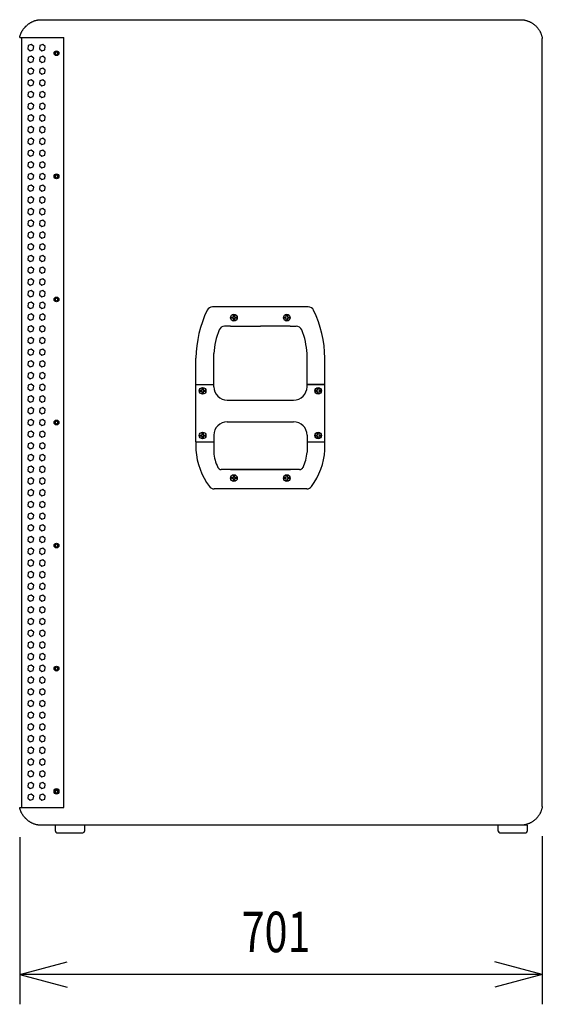
# Model space of a CAD drawing. Extents: x -399 to 3201, y -1452 to 3907.
# Drawn here: x 700 to 1401, y -340 to 980 of the extents above; entities that cross this region are included whole.
import ezdxf
from ezdxf.enums import TextEntityAlignment as Align

# ---------------------------------------------------------------- set-up
doc = ezdxf.new("R2010")
doc.units = 0
doc.header["$LTSCALE"] = 101.6
for name, color, linetype in [('DATA', 7, 'CONTINUOUS'), ('DIMNSIONS', 7, 'CONTINUOUS'), ('PATTERM_FILL', 7, 'CONTINUOUS')]:
    doc.layers.add(name, color=color, linetype=linetype)
doc.styles.get("Standard").update_dxf_attribs({"font": 'txt', "bigfont": 'BIGFONT.SHX'})

msp = doc.modelspace()

# ---------------------------------------------------------------- linework, layer by layer
at = {"layer": 'DATA', "color": 7, "linetype": 'CONTINUOUS'}
for p, q in [((729.4, 980), (1371.4, 980)), ((700, 956), (759.4, 956)), ((703, 423.7), (703, 956)), ((759.4, 424), (759.4, 956)), ((1401, -74.8), (1401, 954.8)), ((748.6, 937.3), (750.1, 937.3)), ((748.6, 935.7), (748.6, 937.3)), ((750.1, 937.3), (750.1, 935.7)), ((747, 935.7), (748.6, 935.7)), ((747, 934.2), (747, 935.7)), ((748.6, 934.2), (747, 934.2)), ((748.6, 932.6), (748.6, 934.2)), ((750.1, 932.6), (748.6, 932.6)), ((750.1, 935.7), (751.7, 935.7)), ((750.1, 934.2), (750.1, 932.6)), ((751.7, 934.2), (750.1, 934.2)), ((751.7, 935.7), (751.7, 934.2)), ((747, 770.7), (748.6, 770.7)), ((747, 769.2), (747, 770.7)), ((748.6, 769.2), (747, 769.2)), ((748.6, 772.3), (750.1, 772.3)), ((748.6, 770.7), (748.6, 772.3)), ((748.6, 767.6), (748.6, 769.2)), ((750.1, 767.6), (748.6, 767.6)), ((750.1, 772.3), (750.1, 770.7)), ((750.1, 770.7), (751.7, 770.7)), ((750.1, 769.2), (750.1, 767.6)), ((751.7, 769.2), (750.1, 769.2)), ((751.7, 770.7), (751.7, 769.2)), ((748.6, 607.3), (750.1, 607.3)), ((748.6, 605.7), (748.6, 607.3)), ((750.1, 607.3), (750.1, 605.7)), ((747, 605.7), (748.6, 605.7)), ((747, 604.2), (747, 605.7)), ((748.6, 604.2), (747, 604.2)), ((748.6, 602.6), (748.6, 604.2)), ((750.1, 602.6), (748.6, 602.6)), ((750.1, 605.7), (751.7, 605.7)), ((750.1, 604.2), (750.1, 602.6)), ((751.7, 604.2), (750.1, 604.2)), ((751.7, 605.7), (751.7, 604.2)), ((1087.1, 595), (958.7, 595)), ((983.9, 581.2), (986.6, 581.2)), ((983.9, 579.7), (983.9, 581.2)), ((986.6, 584), (988.1, 584)), ((986.6, 581.2), (986.6, 584)), ((988.1, 584), (988.1, 581.2)), ((988.1, 581.2), (990.9, 581.2)), ((990.9, 581.2), (990.9, 579.7)), ((1054.9, 581.2), (1057.6, 581.2)), ((1054.9, 579.7), (1054.9, 581.2)), ((1057.6, 584), (1059.1, 584)), ((1057.6, 581.2), (1057.6, 584)), ((1059.1, 584), (1059.1, 581.2)), ((1059.1, 581.2), (1061.9, 581.2)), ((1061.9, 581.2), (1061.9, 579.7)), ((982.9, 569), (974.9, 569)), ((982.9, 569), (1022.9, 569)), ((986.6, 579.7), (983.9, 579.7)), ((986.6, 577), (986.6, 579.7)), ((988.1, 577), (986.6, 577)), ((988.1, 579.7), (988.1, 577)), ((990.9, 579.7), (988.1, 579.7)), ((1062.9, 569), (1022.9, 569)), ((1057.6, 579.7), (1054.9, 579.7)), ((1057.6, 577), (1057.6, 579.7)), ((1059.1, 577), (1057.6, 577)), ((1059.1, 579.7), (1059.1, 577)), ((1061.9, 579.7), (1059.1, 579.7)), ((1062.9, 569), (1070.9, 569)), ((960.4, 488), (960.4, 532.5)), ((1085.4, 488), (1085.4, 532.5)), ((1085.4, 488), (1085.4, 532.5)), ((936.4, 491), (936.4, 526.3)), ((1109.4, 491), (1109.4, 526.3)), ((936.4, 491), (960.4, 491)), ((936.4, 414), (936.4, 491)), ((1085.4, 491), (1109.4, 491)), ((1109.4, 491), (1085.4, 491)), ((1109.4, 414), (1109.4, 491)), ((941.9, 483.2), (944.6, 483.2)), ((941.9, 481.7), (941.9, 483.2)), ((944.6, 481.7), (941.9, 481.7)), ((944.6, 486), (946.1, 486)), ((944.6, 483.2), (944.6, 486)), ((944.6, 479), (944.6, 481.7)), ((946.1, 479), (944.6, 479)), ((946.1, 486), (946.1, 483.2)), ((946.1, 483.2), (948.9, 483.2)), ((946.1, 481.7), (946.1, 479)), ((948.9, 481.7), (946.1, 481.7)), ((948.9, 483.2), (948.9, 481.7)), ((1096.9, 483.2), (1099.6, 483.2)), ((1096.9, 481.7), (1096.9, 483.2)), ((1099.6, 481.7), (1096.9, 481.7)), ((1099.6, 486), (1101.1, 486)), ((1099.6, 483.2), (1099.6, 486)), ((1099.6, 479), (1099.6, 481.7)), ((1101.1, 479), (1099.6, 479)), ((1101.1, 486), (1101.1, 483.2)), ((1101.1, 483.2), (1103.9, 483.2)), ((1101.1, 481.7), (1101.1, 479)), ((1103.9, 481.7), (1101.1, 481.7)), ((1103.9, 483.2), (1103.9, 481.7)), ((978.4, 470), (1067.4, 470)), ((747, 440.7), (748.6, 440.7)), ((747, 439.2), (747, 440.7)), ((748.6, 439.2), (747, 439.2)), ((748.6, 442.3), (750.1, 442.3)), ((748.6, 440.7), (748.6, 442.3)), ((748.6, 437.6), (748.6, 439.2)), ((750.1, 437.6), (748.6, 437.6)), ((750.1, 442.3), (750.1, 440.7)), ((750.1, 440.7), (751.7, 440.7)), ((750.1, 439.2), (750.1, 437.6)), ((751.7, 439.2), (750.1, 439.2)), ((751.7, 440.7), (751.7, 439.2)), ((978.4, 441), (1067.4, 441)), ((703, -76), (703, 423.7)), ((759.4, -76), (759.4, 424)), ((941.9, 423.2), (944.6, 423.2)), ((941.9, 421.7), (941.9, 423.2)), ((944.6, 426), (946.1, 426)), ((944.6, 423.2), (944.6, 426)), ((946.1, 426), (946.1, 423.2)), ((946.1, 423.2), (948.9, 423.2)), ((948.9, 423.2), (948.9, 421.7)), ((960.4, 423), (960.4, 400)), ((1085.4, 423), (1085.4, 400)), ((1096.9, 423.2), (1099.6, 423.2)), ((1096.9, 421.7), (1096.9, 423.2)), ((1099.6, 426), (1101.1, 426)), ((1099.6, 423.2), (1099.6, 426)), ((1101.1, 426), (1101.1, 423.2)), ((1101.1, 423.2), (1103.9, 423.2)), ((1103.9, 423.2), (1103.9, 421.7)), ((936.4, 414), (960.4, 414)), ((936.4, 414), (936.4, 403.1)), ((944.6, 421.7), (941.9, 421.7)), ((944.6, 419), (944.6, 421.7)), ((946.1, 419), (944.6, 419)), ((946.1, 421.7), (946.1, 419)), ((948.9, 421.7), (946.1, 421.7)), ((1085.4, 414), (1109.4, 414)), ((1099.6, 421.7), (1096.9, 421.7)), ((1099.6, 419), (1099.6, 421.7)), ((1101.1, 419), (1099.6, 419)), ((1101.1, 421.7), (1101.1, 419)), ((1103.9, 421.7), (1101.1, 421.7)), ((1109.4, 403.1), (1109.4, 415)), ((1075.5, 377), (970.3, 377)), ((982.9, 377), (1063.4, 377)), ((983.9, 366.2), (986.6, 366.2)), ((983.9, 364.7), (983.9, 366.2)), ((986.6, 364.7), (983.9, 364.7)), ((986.6, 369), (988.1, 369)), ((986.6, 366.2), (986.6, 369)), ((986.6, 362), (986.6, 364.7)), ((988.1, 362), (986.6, 362)), ((988.1, 369), (988.1, 366.2)), ((988.1, 366.2), (990.9, 366.2)), ((988.1, 364.7), (988.1, 362)), ((990.9, 364.7), (988.1, 364.7)), ((990.9, 366.2), (990.9, 364.7)), ((1054.9, 366.2), (1057.6, 366.2)), ((1054.9, 364.7), (1054.9, 366.2)), ((1057.6, 364.7), (1054.9, 364.7)), ((1057.6, 369), (1059.1, 369)), ((1057.6, 366.2), (1057.6, 369)), ((1057.6, 362), (1057.6, 364.7)), ((1059.1, 362), (1057.6, 362)), ((1059.1, 369), (1059.1, 366.2)), ((1059.1, 366.2), (1061.9, 366.2)), ((1059.1, 364.7), (1059.1, 362)), ((1061.9, 364.7), (1059.1, 364.7)), ((1061.9, 366.2), (1061.9, 364.7)), ((1085, 351), (960.8, 351)), ((748.6, 277.3), (750.1, 277.3)), ((748.6, 275.7), (748.6, 277.3)), ((750.1, 277.3), (750.1, 275.7)), ((747, 275.7), (748.6, 275.7)), ((747, 274.2), (747, 275.7)), ((748.6, 274.2), (747, 274.2)), ((748.6, 272.6), (748.6, 274.2)), ((750.1, 272.6), (748.6, 272.6)), ((750.1, 275.7), (751.7, 275.7)), ((750.1, 274.2), (750.1, 272.6)), ((751.7, 274.2), (750.1, 274.2)), ((751.7, 275.7), (751.7, 274.2)), ((747, 110.7), (748.6, 110.7)), ((747, 109.2), (747, 110.7)), ((748.6, 109.2), (747, 109.2)), ((748.6, 112.3), (750.1, 112.3)), ((748.6, 110.7), (748.6, 112.3)), ((748.6, 107.6), (748.6, 109.2)), ((750.1, 107.6), (748.6, 107.6)), ((750.1, 112.3), (750.1, 110.7)), ((750.1, 110.7), (751.7, 110.7)), ((750.1, 109.2), (750.1, 107.6)), ((751.7, 109.2), (750.1, 109.2)), ((751.7, 110.7), (751.7, 109.2)), ((748.6, -52.7), (750.1, -52.7)), ((748.6, -54.3), (748.6, -52.7)), ((750.1, -52.7), (750.1, -54.3)), ((747, -54.3), (748.6, -54.3)), ((747, -55.8), (747, -54.3)), ((748.6, -55.8), (747, -55.8)), ((748.6, -57.4), (748.6, -55.8)), ((750.1, -57.4), (748.6, -57.4)), ((750.1, -54.3), (751.7, -54.3)), ((750.1, -55.8), (750.1, -57.4)), ((751.7, -55.8), (750.1, -55.8)), ((751.7, -54.3), (751.7, -55.8)), ((700, -76), (759.4, -76)), ((1380.9, -100), (729.4, -100)), ((747.9, -108), (747.9, -100)), ((786.9, -100), (786.9, -108)), ((1341.9, -108), (1341.9, -100)), ((1380.9, -100), (1380.9, -98.5)), ((1380.9, -100), (1380.9, -108)), ((749.9, -110), (784.9, -110)), ((1343.9, -110), (1378.9, -110))]:
    msp.add_line(p, q, dxfattribs=at)
for points in [[(700, 956), (700.1, 956.6), (700.3, 957.3), (700.4, 957.9), (700.6, 958.5), (700.8, 959.1), (701, 959.7), (701.2, 960.3), (701.5, 960.9), (701.7, 961.5), (701.9, 962.1), (702.2, 962.7), (702.5, 963.3), (702.8, 963.8), (703.1, 964.4), (703.4, 965), (703.7, 965.5), (704.1, 966.1), (704.4, 966.6), (704.8, 967.1), (705.1, 967.7), (705.5, 968.2), (705.9, 968.7), (706.3, 969.2), (706.7, 969.7), (707.2, 970.1), (707.6, 970.6), (708, 971.1), (708.5, 971.5), (709, 972), (709.4, 972.4), (709.9, 972.8), (710.4, 973.2), (710.9, 973.6), (711.4, 974), (711.9, 974.4), (712.5, 974.8), (713, 975.1), (713.6, 975.5), (714.1, 975.8), (714.7, 976.1), (715.2, 976.4), (715.8, 976.7), (716.4, 977), (716.9, 977.3), (717.5, 977.6), (718.1, 977.8), (718.7, 978), (719.3, 978.3), (719.9, 978.5), (720.5, 978.7), (721.2, 978.8), (721.8, 979), (722.4, 979.2), (723, 979.3), (723.7, 979.4), (724.3, 979.6), (724.9, 979.7), (725.6, 979.8), (726.2, 979.8), (726.8, 979.9), (727.5, 979.9), (728.1, 980), (728.8, 980), (729.4, 980)], [(1371.4, 980), (1372.1, 980), (1372.9, 980), (1373.6, 979.9), (1374.3, 979.9), (1375.1, 979.8), (1375.8, 979.7), (1376.5, 979.6), (1377.2, 979.4), (1378, 979.3), (1378.7, 979.1), (1379.4, 978.9), (1380.1, 978.7), (1380.8, 978.5), (1381.5, 978.2), (1382.2, 978), (1382.9, 977.7), (1383.6, 977.4), (1384.2, 977.1), (1384.9, 976.8), (1385.5, 976.5), (1386.2, 976.1), (1386.8, 975.7), (1387.4, 975.3), (1388.1, 974.9), (1388.7, 974.5), (1389.3, 974.1), (1389.9, 973.7), (1390.4, 973.2), (1391, 972.7), (1391.5, 972.2), (1392.1, 971.7), (1392.6, 971.2), (1393.1, 970.7), (1393.6, 970.1), (1394.1, 969.6), (1394.6, 969), (1395, 968.5), (1395.5, 967.9), (1395.9, 967.3), (1396.3, 966.7), (1396.7, 966), (1397.1, 965.4), (1397.5, 964.8), (1397.9, 964.1), (1398.2, 963.5), (1398.5, 962.8), (1398.8, 962.2), (1399.1, 961.5), (1399.4, 960.8), (1399.6, 960.1), (1399.9, 959.4), (1400.1, 958.7), (1400.3, 958), (1400.5, 957.3), (1400.7, 956.6), (1400.8, 955.9), (1401, 955.1), (1401, 954.8)], [(729.4, -100), (728.8, -100), (728.1, -100), (727.5, -99.9), (726.8, -99.9), (726.2, -99.8), (725.6, -99.8), (724.9, -99.7), (724.3, -99.6), (723.7, -99.4), (723, -99.3), (722.4, -99.2), (721.8, -99), (721.2, -98.8), (720.5, -98.7), (719.9, -98.5), (719.3, -98.3), (718.7, -98), (718.1, -97.8), (717.5, -97.6), (716.9, -97.3), (716.4, -97), (715.8, -96.7), (715.2, -96.4), (714.7, -96.1), (714.1, -95.8), (713.6, -95.5), (713, -95.1), (712.5, -94.8), (711.9, -94.4), (711.4, -94), (710.9, -93.6), (710.4, -93.2), (709.9, -92.8), (709.4, -92.4), (709, -92), (708.5, -91.5), (708, -91.1), (707.6, -90.6), (707.2, -90.1), (706.7, -89.7), (706.3, -89.2), (705.9, -88.7), (705.5, -88.2), (705.1, -87.7), (704.8, -87.1), (704.4, -86.6), (704.1, -86.1), (703.7, -85.5), (703.4, -85), (703.1, -84.4), (702.8, -83.8), (702.5, -83.3), (702.2, -82.7), (701.9, -82.1), (701.7, -81.5), (701.5, -80.9), (701.2, -80.3), (701, -79.7), (700.8, -79.1), (700.6, -78.5), (700.4, -77.9), (700.3, -77.3), (700.1, -76.6), (700, -76)], [(1401, -74.8), (1401, -75.1), (1400.8, -75.9), (1400.7, -76.6), (1400.5, -77.3), (1400.3, -78), (1400.1, -78.7), (1399.9, -79.4), (1399.6, -80.1), (1399.4, -80.8), (1399.1, -81.5), (1398.8, -82.2), (1398.5, -82.8), (1398.2, -83.5), (1397.9, -84.1), (1397.5, -84.8), (1397.1, -85.4), (1396.7, -86), (1396.3, -86.7), (1395.9, -87.3), (1395.5, -87.9), (1395, -88.5), (1394.6, -89), (1394.1, -89.6), (1393.6, -90.1), (1393.1, -90.7), (1392.6, -91.2), (1392.1, -91.7), (1391.5, -92.2), (1391, -92.7), (1390.4, -93.2), (1389.9, -93.7), (1389.3, -94.1), (1388.7, -94.5), (1388.1, -94.9), (1387.4, -95.3), (1386.8, -95.7), (1386.2, -96.1), (1385.5, -96.5), (1384.9, -96.8), (1384.2, -97.1), (1383.6, -97.4), (1382.9, -97.7), (1382.2, -98), (1381.5, -98.2), (1380.8, -98.5), (1380.1, -98.7), (1379.4, -98.9), (1378.7, -99.1), (1378, -99.3), (1377.2, -99.4), (1376.5, -99.6), (1375.8, -99.7), (1375.1, -99.8), (1374.3, -99.9), (1373.6, -99.9), (1372.9, -100), (1372.1, -100), (1371.4, -100)]]:
    msp.add_lwpolyline(points, dxfattribs=at)
for centre, radius in [((749.4, 935), 3.2), ((749.4, 770), 3.2), ((749.4, 605), 3.2), ((987.4, 580.5), 4.5), ((1058.4, 580.5), 4.5), ((945.4, 482.5), 4.5), ((1100.4, 482.5), 4.5), ((749.4, 440), 3.2), ((945.4, 422.5), 4.5), ((1100.4, 422.5), 4.5), ((987.4, 365.5), 4.5), ((1058.4, 365.5), 4.5), ((749.4, 275), 3.2), ((749.4, 110), 3.2), ((749.4, -54), 3.2), ((749.4, -55), 3.2)]:
    msp.add_circle(centre, radius, dxfattribs=at)
for centre, radius, start, end in [((958.7, 587), 8, 90, 154.3843), ((1087.1, 587), 8, 25.6157, 90), ((1090.1, 524), 153.7, 154.3843, 179.1585), ((955.7, 524), 153.7, 0.8415, 25.6157), ((974.9, 561), 8, 90, 157.3907), ((1070.9, 561), 8, 22.6093, 90), ((1053.9, 528.1), 93.6, 157.3907, 177.2966), ((991.9, 528.1), 93.6, 2.7034, 22.6093), ((978.4, 488), 18, 180, 270), ((1067.4, 488), 18, 270, 0), ((978.4, 423), 18, 90, 180), ((1067.4, 423), 18, 0, 90), ((1026.6, 408.5), 90.3, 183.458, 217.0062), ((1013.5, 403.3), 53.2, 183.5665, 206.2424), ((1032.3, 403.3), 53.2, 333.7576, 356.4335), ((1032.3, 403.3), 53.2, 333.7576, 356.4335), ((1019.2, 408.5), 90.3, 322.9938, 356.542), ((970.3, 382), 5, 206.2424, 270), ((1075.5, 382), 5, 270, 333.7576), ((1075.5, 382), 5, 270, 333.7576), ((960.8, 359), 8, 217.0062, 270), ((1085, 359), 8, 270, 322.9938), ((749.9, -108), 2, 180, 270), ((784.9, -108), 2, 270, 0), ((1343.9, -108), 2, 180, 270), ((1378.9, -108), 2, 270, 0)]:
    msp.add_arc(centre, radius, start, end, dxfattribs=at)
at = {"layer": 'DIMNSIONS', "color": 7, "linetype": 'CONTINUOUS'}
for p, q in [((700, -116), (700, -340)), ((1401, -114.8), (1401, -340)), ((700, -300), (763.5, -283)), ((1401, -300), (1337.5, -283)), ((1401, -300), (700, -300)), ((700, -300), (763.5, -317)), ((1401, -300), (1337.5, -317))]:
    msp.add_line(p, q, dxfattribs=at)
at = {"layer": 'PATTERM_FILL', "color": 7, "linetype": 'CONTINUOUS'}
for points in [[(715.6, 946.6), (711.6, 945.2), (710.9, 941), (714.1, 938.3), (718.1, 939.7), (718.8, 943.9)], [(731.1, 946.6), (727.1, 945.2), (726.4, 941), (729.6, 938.3), (733.6, 939.7), (734.3, 943.9)], [(715.6, 930.9), (711.6, 929.5), (710.9, 925.3), (714.1, 922.6), (718.1, 924), (718.8, 928.2)], [(731.1, 930.9), (727.1, 929.5), (726.4, 925.3), (729.6, 922.6), (733.6, 924), (734.3, 928.2)], [(715.6, 915.2), (711.6, 913.8), (710.9, 909.6), (714.1, 906.9), (718.1, 908.3), (718.8, 912.5)], [(731.1, 915.2), (727.1, 913.8), (726.4, 909.6), (729.6, 906.9), (733.6, 908.3), (734.3, 912.5)], [(715.6, 899.5), (711.6, 898.1), (710.9, 893.9), (714.1, 891.2), (718.1, 892.6), (718.8, 896.8)], [(731.1, 899.5), (727.1, 898.1), (726.4, 893.9), (729.6, 891.2), (733.6, 892.6), (734.3, 896.8)], [(715.6, 883.8), (711.6, 882.4), (710.9, 878.2), (714.1, 875.5), (718.1, 876.9), (718.8, 881.1)], [(731.1, 883.8), (727.1, 882.4), (726.4, 878.2), (729.6, 875.5), (733.6, 876.9), (734.3, 881.1)], [(715.6, 868.1), (711.6, 866.7), (710.9, 862.5), (714.1, 859.8), (718.1, 861.2), (718.8, 865.4)], [(731.1, 868.1), (727.1, 866.7), (726.4, 862.5), (729.6, 859.8), (733.6, 861.2), (734.3, 865.4)], [(715.6, 852.4), (711.6, 851), (710.9, 846.8), (714.1, 844.1), (718.1, 845.5), (718.8, 849.7)], [(731.1, 852.4), (727.1, 851), (726.4, 846.8), (729.6, 844.1), (733.6, 845.5), (734.3, 849.7)], [(715.6, 836.7), (711.6, 835.3), (710.9, 831.1), (714.1, 828.4), (718.1, 829.8), (718.8, 834)], [(731.1, 836.7), (727.1, 835.3), (726.4, 831.1), (729.6, 828.4), (733.6, 829.8), (734.3, 834)], [(715.6, 821), (711.6, 819.6), (710.9, 815.4), (714.1, 812.7), (718.1, 814.1), (718.8, 818.3)], [(731.1, 821), (727.1, 819.6), (726.4, 815.4), (729.6, 812.7), (733.6, 814.1), (734.3, 818.3)], [(715.6, 805.3), (711.6, 803.9), (710.9, 799.7), (714.1, 797), (718.1, 798.4), (718.8, 802.6)], [(731.1, 805.3), (727.1, 803.9), (726.4, 799.7), (729.6, 797), (733.6, 798.4), (734.3, 802.6)], [(715.6, 789.6), (711.6, 788.2), (710.9, 784), (714.1, 781.3), (718.1, 782.7), (718.8, 786.9)], [(731.1, 789.6), (727.1, 788.2), (726.4, 784), (729.6, 781.3), (733.6, 782.7), (734.3, 786.9)], [(715.6, 773.9), (711.6, 772.5), (710.9, 768.3), (714.1, 765.6), (718.1, 767), (718.8, 771.2)], [(731.1, 773.9), (727.1, 772.5), (726.4, 768.3), (729.6, 765.6), (733.6, 767), (734.3, 771.2)], [(715.6, 758.2), (711.6, 756.8), (710.9, 752.6), (714.1, 749.9), (718.1, 751.3), (718.8, 755.5)], [(731.1, 758.2), (727.1, 756.8), (726.4, 752.6), (729.6, 749.9), (733.6, 751.3), (734.3, 755.5)], [(715.6, 742.5), (711.6, 741.1), (710.9, 736.9), (714.1, 734.2), (718.1, 735.6), (718.8, 739.8)], [(731.1, 742.5), (727.1, 741.1), (726.4, 736.9), (729.6, 734.2), (733.6, 735.6), (734.3, 739.8)], [(715.6, 726.8), (711.6, 725.4), (710.9, 721.2), (714.1, 718.5), (718.1, 719.9), (718.8, 724.1)], [(731.1, 726.8), (727.1, 725.4), (726.4, 721.2), (729.6, 718.5), (733.6, 719.9), (734.3, 724.1)], [(715.6, 711.1), (711.6, 709.7), (710.9, 705.5), (714.1, 702.8), (718.1, 704.2), (718.8, 708.4)], [(731.1, 711.1), (727.1, 709.7), (726.4, 705.5), (729.6, 702.8), (733.6, 704.2), (734.3, 708.4)], [(715.6, 695.4), (711.6, 694), (710.9, 689.8), (714.1, 687.1), (718.1, 688.5), (718.8, 692.7)], [(731.1, 695.4), (727.1, 694), (726.4, 689.8), (729.6, 687.1), (733.6, 688.5), (734.3, 692.7)], [(715.6, 679.7), (711.6, 678.3), (710.9, 674.1), (714.1, 671.4), (718.1, 672.8), (718.8, 677)], [(731.1, 679.7), (727.1, 678.3), (726.4, 674.1), (729.6, 671.4), (733.6, 672.8), (734.3, 677)], [(715.6, 664), (711.6, 662.6), (710.9, 658.4), (714.1, 655.7), (718.1, 657.1), (718.8, 661.3)], [(731.1, 664), (727.1, 662.6), (726.4, 658.4), (729.6, 655.7), (733.6, 657.1), (734.3, 661.3)], [(715.6, 648.3), (711.6, 646.9), (710.9, 642.7), (714.1, 640), (718.1, 641.4), (718.8, 645.6)], [(731.1, 648.3), (727.1, 646.9), (726.4, 642.7), (729.6, 640), (733.6, 641.4), (734.3, 645.6)], [(715.6, 632.6), (711.6, 631.2), (710.9, 627), (714.1, 624.3), (718.1, 625.7), (718.8, 629.9)], [(731.1, 632.6), (727.1, 631.2), (726.4, 627), (729.6, 624.3), (733.6, 625.7), (734.3, 629.9)], [(715.6, 616.9), (711.6, 615.5), (710.9, 611.3), (714.1, 608.6), (718.1, 610), (718.8, 614.2)], [(731.1, 616.9), (727.1, 615.5), (726.4, 611.3), (729.6, 608.6), (733.6, 610), (734.3, 614.2)], [(715.6, 601.2), (711.6, 599.8), (710.9, 595.6), (714.1, 592.9), (718.1, 594.3), (718.8, 598.5)], [(731.1, 601.2), (727.1, 599.8), (726.4, 595.6), (729.6, 592.9), (733.6, 594.3), (734.3, 598.5)], [(715.6, 585.5), (711.6, 584.1), (710.9, 579.9), (714.1, 577.2), (718.1, 578.6), (718.8, 582.8)], [(731.1, 585.5), (727.1, 584.1), (726.4, 579.9), (729.6, 577.2), (733.6, 578.6), (734.3, 582.8)], [(715.6, 569.8), (711.6, 568.4), (710.9, 564.2), (714.1, 561.5), (718.1, 562.9), (718.8, 567.1)], [(731.1, 569.8), (727.1, 568.4), (726.4, 564.2), (729.6, 561.5), (733.6, 562.9), (734.3, 567.1)], [(715.6, 554.1), (711.6, 552.7), (710.9, 548.5), (714.1, 545.8), (718.1, 547.2), (718.8, 551.4)], [(731.1, 554.1), (727.1, 552.7), (726.4, 548.5), (729.6, 545.8), (733.6, 547.2), (734.3, 551.4)], [(715.6, 538.4), (711.6, 537), (710.9, 532.8), (714.1, 530.1), (718.1, 531.5), (718.8, 535.7)], [(731.1, 538.4), (727.1, 537), (726.4, 532.8), (729.6, 530.1), (733.6, 531.5), (734.3, 535.7)], [(715.6, 522.7), (711.6, 521.3), (710.9, 517.1), (714.1, 514.4), (718.1, 515.8), (718.8, 520)], [(731.1, 522.7), (727.1, 521.3), (726.4, 517.1), (729.6, 514.4), (733.6, 515.8), (734.3, 520)], [(715.6, 507), (711.6, 505.6), (710.9, 501.4), (714.1, 498.7), (718.1, 500.1), (718.8, 504.3)], [(731.1, 507), (727.1, 505.6), (726.4, 501.4), (729.6, 498.7), (733.6, 500.1), (734.3, 504.3)], [(715.6, 491.3), (711.6, 489.9), (710.9, 485.7), (714.1, 483), (718.1, 484.4), (718.8, 488.6)], [(731.1, 491.3), (727.1, 489.9), (726.4, 485.7), (729.6, 483), (733.6, 484.4), (734.3, 488.6)], [(715.6, 475.6), (711.6, 474.2), (710.9, 470), (714.1, 467.3), (718.1, 468.7), (718.8, 472.9)], [(731.1, 475.6), (727.1, 474.2), (726.4, 470), (729.6, 467.3), (733.6, 468.7), (734.3, 472.9)], [(715.6, 459.9), (711.6, 458.5), (710.9, 454.3), (714.1, 451.6), (718.1, 453), (718.8, 457.2)], [(731.1, 459.9), (727.1, 458.5), (726.4, 454.3), (729.6, 451.6), (733.6, 453), (734.3, 457.2)], [(715.6, 444.2), (711.6, 442.8), (710.9, 438.6), (714.1, 435.9), (718.1, 437.3), (718.8, 441.5)], [(731.1, 444.2), (727.1, 442.8), (726.4, 438.6), (729.6, 435.9), (733.6, 437.3), (734.3, 441.5)], [(715.6, 428.5), (711.6, 427.1), (710.9, 422.9), (714.1, 420.2), (718.1, 421.6), (718.8, 425.8)], [(731.1, 428.5), (727.1, 427.1), (726.4, 422.9), (729.6, 420.2), (733.6, 421.6), (734.3, 425.8)], [(715.6, 412.8), (711.6, 411.4), (710.9, 407.2), (714.1, 404.5), (718.1, 405.9), (718.8, 410.1)], [(731.1, 412.8), (727.1, 411.4), (726.4, 407.2), (729.6, 404.5), (733.6, 405.9), (734.3, 410.1)], [(715.6, 397.1), (711.6, 395.7), (710.9, 391.5), (714.1, 388.8), (718.1, 390.2), (718.8, 394.4)], [(731.1, 397.1), (727.1, 395.7), (726.4, 391.5), (729.6, 388.8), (733.6, 390.2), (734.3, 394.4)], [(715.6, 381.4), (711.6, 380), (710.9, 375.8), (714.1, 373.1), (718.1, 374.5), (718.8, 378.7)], [(731.1, 381.4), (727.1, 380), (726.4, 375.8), (729.6, 373.1), (733.6, 374.5), (734.3, 378.7)], [(715.6, 365.7), (711.6, 364.3), (710.9, 360.1), (714.1, 357.4), (718.1, 358.8), (718.8, 363)], [(731.1, 365.7), (727.1, 364.3), (726.4, 360.1), (729.6, 357.4), (733.6, 358.8), (734.3, 363)], [(715.6, 350), (711.6, 348.6), (710.9, 344.4), (714.1, 341.7), (718.1, 343.1), (718.8, 347.3)], [(731.1, 350), (727.1, 348.6), (726.4, 344.4), (729.6, 341.7), (733.6, 343.1), (734.3, 347.3)], [(715.6, 334.3), (711.6, 332.9), (710.9, 328.7), (714.1, 326), (718.1, 327.4), (718.8, 331.6)], [(731.1, 334.3), (727.1, 332.9), (726.4, 328.7), (729.6, 326), (733.6, 327.4), (734.3, 331.6)], [(715.6, 318.6), (711.6, 317.2), (710.9, 313), (714.1, 310.3), (718.1, 311.7), (718.8, 315.9)], [(731.1, 318.6), (727.1, 317.2), (726.4, 313), (729.6, 310.3), (733.6, 311.7), (734.3, 315.9)], [(715.6, 302.9), (711.6, 301.5), (710.9, 297.3), (714.1, 294.6), (718.1, 296), (718.8, 300.2)], [(731.1, 302.9), (727.1, 301.5), (726.4, 297.3), (729.6, 294.6), (733.6, 296), (734.3, 300.2)], [(715.6, 287.2), (711.6, 285.8), (710.9, 281.6), (714.1, 278.9), (718.1, 280.3), (718.8, 284.5)], [(731.1, 287.2), (727.1, 285.8), (726.4, 281.6), (729.6, 278.9), (733.6, 280.3), (734.3, 284.5)], [(715.6, 271.5), (711.6, 270.1), (710.9, 265.9), (714.1, 263.2), (718.1, 264.6), (718.8, 268.8)], [(731.1, 271.5), (727.1, 270.1), (726.4, 265.9), (729.6, 263.2), (733.6, 264.6), (734.3, 268.8)], [(715.6, 255.8), (711.6, 254.4), (710.9, 250.2), (714.1, 247.5), (718.1, 248.9), (718.8, 253.1)], [(731.1, 255.8), (727.1, 254.4), (726.4, 250.2), (729.6, 247.5), (733.6, 248.9), (734.3, 253.1)], [(715.6, 240.1), (711.6, 238.7), (710.9, 234.5), (714.1, 231.8), (718.1, 233.2), (718.8, 237.4)], [(731.1, 240.1), (727.1, 238.7), (726.4, 234.5), (729.6, 231.8), (733.6, 233.2), (734.3, 237.4)], [(715.6, 224.4), (711.6, 223), (710.9, 218.8), (714.1, 216.1), (718.1, 217.5), (718.8, 221.7)], [(731.1, 224.4), (727.1, 223), (726.4, 218.8), (729.6, 216.1), (733.6, 217.5), (734.3, 221.7)], [(715.6, 208.7), (711.6, 207.3), (710.9, 203.1), (714.1, 200.4), (718.1, 201.8), (718.8, 206)], [(731.1, 208.7), (727.1, 207.3), (726.4, 203.1), (729.6, 200.4), (733.6, 201.8), (734.3, 206)], [(715.6, 193), (711.6, 191.6), (710.9, 187.4), (714.1, 184.7), (718.1, 186.1), (718.8, 190.3)], [(731.1, 193), (727.1, 191.6), (726.4, 187.4), (729.6, 184.7), (733.6, 186.1), (734.3, 190.3)], [(715.6, 177.3), (711.6, 175.9), (710.9, 171.7), (714.1, 169), (718.1, 170.4), (718.8, 174.6)], [(731.1, 177.3), (727.1, 175.9), (726.4, 171.7), (729.6, 169), (733.6, 170.4), (734.3, 174.6)], [(715.6, 161.6), (711.6, 160.2), (710.9, 156), (714.1, 153.3), (718.1, 154.7), (718.8, 158.9)], [(731.1, 161.6), (727.1, 160.2), (726.4, 156), (729.6, 153.3), (733.6, 154.7), (734.3, 158.9)], [(715.6, 145.9), (711.6, 144.5), (710.9, 140.3), (714.1, 137.6), (718.1, 139), (718.8, 143.2)], [(731.1, 145.9), (727.1, 144.5), (726.4, 140.3), (729.6, 137.6), (733.6, 139), (734.3, 143.2)], [(715.6, 130.2), (711.6, 128.8), (710.9, 124.6), (714.1, 121.9), (718.1, 123.3), (718.8, 127.5)], [(731.1, 130.2), (727.1, 128.8), (726.4, 124.6), (729.6, 121.9), (733.6, 123.3), (734.3, 127.5)], [(715.6, 114.5), (711.6, 113.1), (710.9, 108.9), (714.1, 106.2), (718.1, 107.6), (718.8, 111.8)], [(731.1, 114.5), (727.1, 113.1), (726.4, 108.9), (729.6, 106.2), (733.6, 107.6), (734.3, 111.8)], [(715.6, 98.8), (711.6, 97.4), (710.9, 93.2), (714.1, 90.5), (718.1, 91.9), (718.8, 96.1)], [(731.1, 98.8), (727.1, 97.4), (726.4, 93.2), (729.6, 90.5), (733.6, 91.9), (734.3, 96.1)], [(715.6, 83.1), (711.6, 81.7), (710.9, 77.5), (714.1, 74.8), (718.1, 76.2), (718.8, 80.4)], [(731.1, 83.1), (727.1, 81.7), (726.4, 77.5), (729.6, 74.8), (733.6, 76.2), (734.3, 80.4)], [(715.6, 67.4), (711.6, 66), (710.9, 61.8), (714.1, 59.1), (718.1, 60.5), (718.8, 64.7)], [(731.1, 67.4), (727.1, 66), (726.4, 61.8), (729.6, 59.1), (733.6, 60.5), (734.3, 64.7)], [(715.6, 51.7), (711.6, 50.3), (710.9, 46.1), (714.1, 43.4), (718.1, 44.8), (718.8, 49)], [(731.1, 51.7), (727.1, 50.3), (726.4, 46.1), (729.6, 43.4), (733.6, 44.8), (734.3, 49)], [(715.6, 36), (711.6, 34.6), (710.9, 30.4), (714.1, 27.7), (718.1, 29.1), (718.8, 33.3)], [(731.1, 36), (727.1, 34.6), (726.4, 30.4), (729.6, 27.7), (733.6, 29.1), (734.3, 33.3)], [(715.6, 20.3), (711.6, 18.9), (710.9, 14.7), (714.1, 12), (718.1, 13.4), (718.8, 17.6)], [(731.1, 20.3), (727.1, 18.9), (726.4, 14.7), (729.6, 12), (733.6, 13.4), (734.3, 17.6)], [(715.6, 4.6), (711.6, 3.2), (710.9, -1), (714.1, -3.7), (718.1, -2.3), (718.8, 1.9)], [(731.1, 4.6), (727.1, 3.2), (726.4, -1), (729.6, -3.7), (733.6, -2.3), (734.3, 1.9)], [(715.6, -11.1), (711.6, -12.5), (710.9, -16.7), (714.1, -19.4), (718.1, -18), (718.8, -13.8)], [(731.1, -11.1), (727.1, -12.5), (726.4, -16.7), (729.6, -19.4), (733.6, -18), (734.3, -13.8)], [(715.6, -26.8), (711.6, -28.2), (710.9, -32.4), (714.1, -35.1), (718.1, -33.7), (718.8, -29.5)], [(731.1, -26.8), (727.1, -28.2), (726.4, -32.4), (729.6, -35.1), (733.6, -33.7), (734.3, -29.5)], [(715.6, -42.5), (711.6, -43.9), (710.9, -48.1), (714.1, -50.8), (718.1, -49.4), (718.8, -45.2)], [(731.1, -42.5), (727.1, -43.9), (726.4, -48.1), (729.6, -50.8), (733.6, -49.4), (734.3, -45.2)], [(715.6, -58.2), (711.6, -59.6), (710.9, -63.8), (714.1, -66.5), (718.1, -65.1), (718.8, -60.9)], [(731.1, -58.2), (727.1, -59.6), (726.4, -63.8), (729.6, -66.5), (733.6, -65.1), (734.3, -60.9)]]:
    msp.add_lwpolyline(points, close=True, dxfattribs=at)

# ---------------------------------------------------------------- texts
at = {"layer": 'DIMNSIONS', "color": 7, "width": 0.75}
msp.add_text('701', height=54.29, dxfattribs=at).set_placement((997.6, -215.8), align=Align.TOP_LEFT)

doc.saveas('drawing.dxf')
